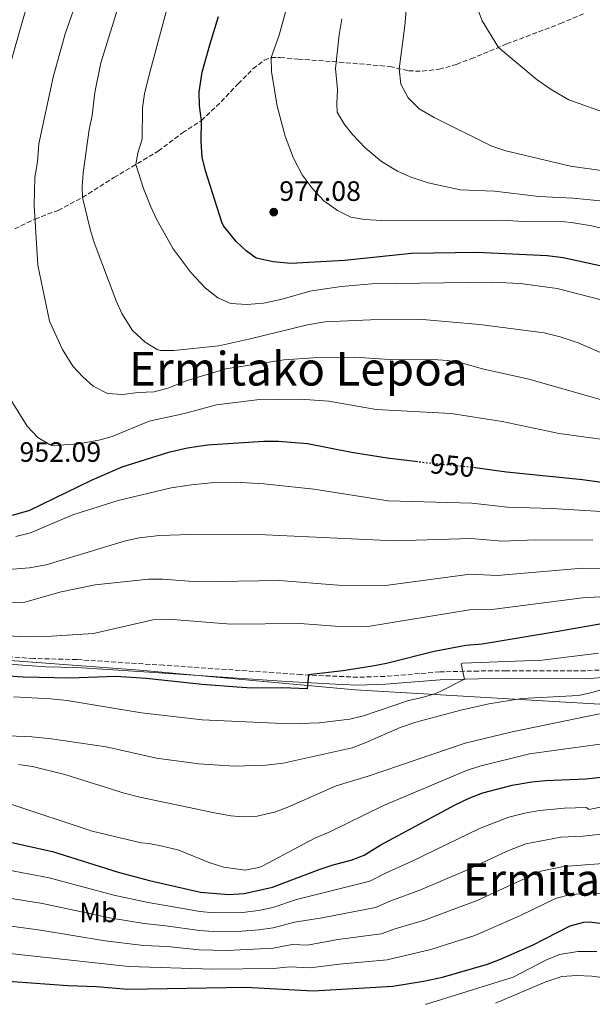
# Model space of a CAD drawing. Units: metres. Extents: x 610264 to 613695, y 4766336 to 4768705.
# Drawn here: x 612888 to 613092, y 4766381 to 4766732 of the extents above; entities that cross this region are included whole.
import ezdxf
from ezdxf.enums import TextEntityAlignment as Align

# ---------------------------------------------------------------- set-up
doc = ezdxf.new("R2010")
doc.units = ezdxf.units.M
doc.header["$MEASUREMENT"] = 0
doc.linetypes.add('DGN Style 3', pattern=[2.435891, 1.739922, -0.695969])
doc.linetypes.add('DGN Style 5', pattern=[1.217945, 0.521977, -0.695969])
for name, color, linetype, lineweight in [('Barranco lineal', 142, 'DGN Style 3', 13), ('Camino', 7, 'DGN Style 3', 0), ('Cota de curva de nivel directora', 7, 'Continuous', 0), ('Cota de punto acotado terreno', 7, 'Continuous', 0), ('Curva de nivel directora', 30, 'Continuous', 30), ('Curva de nivel directora no vista', 30, 'DGN Style 5', 30), ('Curva de nivel intermedia', 30, 'Continuous', 0), ('Etiqueta de uso rústico', 92, 'Continuous', 0), ('Límite de municipio', 7, 'Continuous', 0), ('Margen derecho', 7, 'Continuous', 0), ('Punto acotado terreno (símbolo)', 7, 'Continuous', 0), ('Senda', 7, 'DGN Style 3', 0), ('Texto de Depresión pequeña', 7, 'Continuous', 0), ('Texto de Área (paraje) menor', 7, 'Continuous', 0)]:
    doc.layers.add(name, color=color, linetype=linetype, lineweight=lineweight)
doc.styles.add('Style-Arial', font='arial.ttf')

# ---------------------------------------------------------------- blocks, each defined once
blk = doc.blocks.new('5PATER')
at = {"layer": 'Barranco lineal', "linetype": 'Continuous', "lineweight": 0}
h = blk.add_hatch(color=51, dxfattribs=at)
edge = h.paths.add_edge_path()
edge.add_ellipse((0, 0), major_axis=(-0.11, -0.111), ratio=0.999422, start_angle=0, end_angle=360)

msp = doc.modelspace()

# ---------------------------------------------------------------- linework, layer by layer
at = {"layer": 'Camino', "color": 7, "linetype": 'DGN Style 3', "lineweight": 0}
msp.add_polyline3d([(613183.61, 4766505.85, 912.24), (613183.74, 4766508.63, 913.31), (613164.4, 4766509.51, 914.42), (613149.41, 4766508.87, 914.4), (613141.66, 4766508.7, 914.78), (613126.25, 4766505.53, 914.94), (613106.79, 4766501.5, 917.45), (613094.86, 4766499.71, 917.71), (613089.88, 4766499.4, 917.99), (613061.7, 4766499.43, 918.78), (613051.73, 4766499.35, 918.94), (613037.91, 4766499.03, 922.32), (613018.39, 4766497.44, 923.48), (613008.63, 4766497.11, 924.09), (612988.51, 4766498.07, 926.07), (612939.41, 4766501.39, 926.21), (612908.36, 4766503.43, 927.1), (612892.87, 4766503.81, 927.3), (612877.91, 4766504.89, 927.3)], dxfattribs=at)
at = {"layer": 'Curva de nivel directora', "color": 30, "linetype": 'Continuous', "lineweight": 30, "flags": 128}
for points, elevation in [([(613098.42, 4766643.14), (613081.92, 4766646.7), (613076.29, 4766647.39), (613051.22, 4766648.57), (613027.82, 4766648.25), (613003.91, 4766645.67), (612984.74, 4766644.65), (612978.45, 4766645.25), (612972.42, 4766646.57), (612968.86, 4766649.13), (612965.21, 4766652.55), (612960.72, 4766658.09), (612960.1, 4766659.45), (612954.3, 4766677.69), (612953.08, 4766682.54), (612952.75, 4766688.12), (612952.86, 4766695.61), (612952.18, 4766700.89), (612952.11, 4766705.89), (612953.18, 4766712.89), (612955.84, 4766722.64), (612959, 4766732.76)], 975), ([(613030.05, 4766573.91), (613019.13, 4766575.29), (613006.44, 4766577.31), (612990.73, 4766580.33), (612980.34, 4766581.2), (612975.17, 4766581.22), (612955, 4766579.82), (612947.83, 4766578.77), (612941.06, 4766577.27), (612924.42, 4766572.02), (612913.49, 4766567.29), (612891.45, 4766556.57), (612885.33, 4766554.81)], 950), ([(613099.93, 4766565.93), (613088.81, 4766567.53), (613061.69, 4766570.25), (613050.5, 4766571.8)], 950), ([(613108.57, 4766518.41), (613079.41, 4766513.29), (613053.01, 4766508.89), (613047.17, 4766508.41), (613035.97, 4766506.25), (613018.85, 4766502.01), (613013.94, 4766501.08), (613003.34, 4766499.39), (612991.03, 4766497.95), (612990.57, 4766493.05), (612981.93, 4766493.37), (612970.85, 4766493.28), (612965.62, 4766493.6), (612953.07, 4766494.6), (612933.17, 4766496.7), (612922.29, 4766497.45), (612905.93, 4766496.81), (612889.22, 4766497.17), (612882.25, 4766497.69)], 925), ([(612883.03, 4766438.71), (612899.65, 4766434.97), (612923.16, 4766427.61), (612934.37, 4766424.61), (612952.53, 4766420.49), (612962.68, 4766419.62), (612968.12, 4766419.99), (612978.25, 4766422.33), (612994.88, 4766428.58), (612999.93, 4766430.25), (613006.25, 4766431.85), (613010.89, 4766433.72), (613016.61, 4766437.21), (613043.37, 4766451.61), (613048.65, 4766454.17), (613053.32, 4766455.95), (613063.76, 4766458.67), (613070.73, 4766459.85), (613075.71, 4766460.35), (613090.09, 4766460.89), (613096.69, 4766461.61)], 900), ([(612878.93, 4766389.14), (612905.13, 4766387.21), (612915.41, 4766386.89), (612926.64, 4766385.85), (612968.69, 4766386.57), (612992.73, 4766385.37), (613021.17, 4766386.97), (613032.14, 4766388.71), (613038.89, 4766390.17), (613054.93, 4766394.81), (613059.61, 4766396.58), (613071.25, 4766401.67), (613084.49, 4766408.49), (613089.36, 4766409.81), (613091.25, 4766409.93), (613098.13, 4766409.05)], 875)]:
    msp.add_lwpolyline(points, dxfattribs=dict(at, elevation=elevation))
at = {"layer": 'Curva de nivel directora no vista', "color": 30, "linetype": 'DGN Style 5', "lineweight": 30, "elevation": 950, "flags": 128}
msp.add_lwpolyline([(613050.5, 4766571.8), (613049.57, 4766571.93), (613033.02, 4766573.54), (613030.05, 4766573.91)], dxfattribs=at)
at = {"layer": 'Curva de nivel intermedia', "color": 30, "linetype": 'Continuous', "lineweight": 0, "flags": 128}
for points, elevation in [([(613107.3, 4766654.49), (613092.1, 4766658.1), (613084.92, 4766659.31), (613079.94, 4766659.69), (613067.54, 4766659.61), (613060.46, 4766660.09), (613017.3, 4766659.93), (613011.07, 4766660.29), (613006.14, 4766661.13), (613001.42, 4766663.53), (612996.58, 4766667.05), (612992.38, 4766671.53), (612988.82, 4766676.25), (612985.74, 4766682.17), (612982.71, 4766690.01), (612979.94, 4766700.81), (612977.87, 4766713.09), (612977.74, 4766718.09), (612980.66, 4766726.09), (612986.74, 4766748.81)], 980), ([(613102.76, 4766594.07), (613069.76, 4766603.42), (613053.21, 4766607.05), (613045.59, 4766609.22), (613040.65, 4766610.01), (613035.53, 4766610.41), (613018.2, 4766610.58), (613007.45, 4766611.21), (612992.85, 4766611), (612982.21, 4766610.33), (612961.53, 4766607.13), (612947.77, 4766602.89), (612940.88, 4766600.21), (612936.05, 4766598.89), (612930.29, 4766598.65), (612924.73, 4766597.99), (612919.3, 4766598.34), (612914.21, 4766600.92), (612910.49, 4766604.25), (612907.01, 4766608.09), (612903.26, 4766614), (612898.69, 4766624.09), (612894.5, 4766644.09), (612893.21, 4766665.37), (612893.46, 4766675.37), (612894.38, 4766680.89), (612894.78, 4766687.37), (612899.98, 4766711.05), (612904.18, 4766726.49), (612909.38, 4766741.13)], 960), ([(613097.16, 4766612.11), (613087.28, 4766616.31), (613080.86, 4766618.55), (613075.2, 4766619.92), (613052.15, 4766622.95), (613030.41, 4766624.82), (613013.21, 4766624.57), (612997.01, 4766623.85), (612990.69, 4766622.81), (612969.81, 4766617.68), (612959.03, 4766615.35), (612943.05, 4766613.61), (612938.21, 4766613.69), (612937.07, 4766614.01), (612932.73, 4766616.57), (612928.29, 4766620.73), (612924.47, 4766626.8), (612922.46, 4766631.37), (612914.53, 4766652.1), (612913.1, 4766656.89), (612910.41, 4766668.23), (612910.25, 4766672.01), (612910.65, 4766676.99), (612912.85, 4766692.46), (612913.82, 4766697.37), (612914.79, 4766705.64), (612916.9, 4766716.17), (612923.7, 4766737.99)], 965), ([(613095.57, 4766631.69), (613079.85, 4766635.77), (613066.64, 4766637.48), (613056.45, 4766638.01), (613013.73, 4766637.35), (613002.73, 4766636.49), (612991.54, 4766634.78), (612981.71, 4766631.92), (612975, 4766630.45), (612969.01, 4766630.04), (612963.36, 4766630.37), (612958.77, 4766632.41), (612954.22, 4766635.93), (612949.18, 4766641.34), (612942.74, 4766649.85), (612936.9, 4766660.17), (612934.78, 4766664.89), (612932.2, 4766671.36), (612929.45, 4766679.96), (612930.22, 4766684.08), (612931.74, 4766688.97), (612931.82, 4766700.19), (612932.58, 4766705.13), (612934.1, 4766711.48), (612941.22, 4766737.93)], 970), ([(613097.14, 4766677.53), (613084.62, 4766679.37), (613061.46, 4766684.81), (613056.5, 4766686.49), (613035.9, 4766696.73), (613030.58, 4766699.77), (613026.66, 4766703.69), (613024.06, 4766708.65), (613023.46, 4766714.12), (613025.46, 4766729.45), (613026.46, 4766740.73)], 990), ([(612882.26, 4766707.29), (612889.98, 4766734.41)], 955), ([(613051.22, 4766735.93), (613053.02, 4766731.21), (613058.9, 4766721.72), (613072.66, 4766710.17), (613077.98, 4766706.49), (613083.94, 4766703.05), (613096.38, 4766698.57)], 995), ([(613095.18, 4766666.97), (613085.49, 4766667.94), (613073.3, 4766668.49), (613057.46, 4766670.49), (613045.16, 4766670.96), (613033.78, 4766673.45), (613027.35, 4766675.58), (613022.78, 4766677.61), (613017.18, 4766680.97), (613011.24, 4766685.88), (613006.72, 4766690.61), (613003.66, 4766694.57), (613001.34, 4766698.65), (613001.13, 4766701.72), (613001.38, 4766706.73), (613000.66, 4766714.21), (613001.98, 4766726.19), (613002.92, 4766731.88)], 985), ([(613097.89, 4766581.69), (613080.53, 4766584.09), (613060.17, 4766588.33), (613042.03, 4766591.17), (613015.25, 4766592.64), (612998.29, 4766595.53), (612988.05, 4766596.33), (612972.61, 4766596.01), (612958.29, 4766594.24), (612946.81, 4766591.21), (612934.21, 4766588.41), (612921.01, 4766583.02), (612916.21, 4766581.61), (612908.99, 4766580.38), (612900.25, 4766579.77), (612898.85, 4766579.98), (612894.45, 4766582.57), (612890.65, 4766586.65), (612884.01, 4766597.29)], 955), ([(613095.68, 4766556.24), (613077.96, 4766557.34), (613062.07, 4766557.79), (613049.31, 4766559.24), (613019.56, 4766560.03), (612992.97, 4766564.17), (612975.11, 4766566.11), (612965.01, 4766566.73), (612956.36, 4766566.43), (612949.28, 4766565.77), (612942.1, 4766564.65), (612923.13, 4766560.15), (612906.99, 4766555.05), (612891.89, 4766548.66), (612886.59, 4766547.27)], 945), ([(613092.54, 4766545.96), (613072.15, 4766546.07), (613060.22, 4766545.6), (613049.04, 4766546.55), (613021.81, 4766545.76), (612975.77, 4766547.86), (612948.93, 4766548.01), (612937.85, 4766547.61), (612930.63, 4766546.79), (612925.73, 4766545.77), (612897.49, 4766537.21), (612891.49, 4766536.09), (612868.49, 4766534.41)], 940), ([(613096.25, 4766535.86), (613088.85, 4766535.98), (613058.38, 4766533.41), (613048.77, 4766533.87), (613018.61, 4766529.84), (613001.61, 4766530.01), (612980.61, 4766531.65), (612951.69, 4766531.13), (612938.97, 4766532.13), (612933.97, 4766532.09), (612914.97, 4766530.1), (612902.85, 4766527.53), (612889.84, 4766523.95), (612884.85, 4766523.61)], 935), ([(613095.02, 4766525.84), (613088.86, 4766525.46), (613056.56, 4766521.24), (613048.5, 4766521.18), (613012.3, 4766515.19), (613000.57, 4766515.29), (612987.97, 4766516.33), (612963.36, 4766516.03), (612941.09, 4766517.88), (612935.52, 4766517.62), (612914.29, 4766512.73), (612897.41, 4766511.61), (612890.09, 4766511.57), (612871.17, 4766512.65)], 930), ([(613094.57, 4766505.72), (613074.48, 4766503.17), (613046.05, 4766502.09), (613045.61, 4766501.86), (613046.71, 4766496.45), (613038.56, 4766492.28), (613036.48, 4766491.36), (613031.69, 4766489.85), (613026.77, 4766488.81), (613010.67, 4766483.37), (613005.81, 4766482.17), (612994.92, 4766480.87), (612984.57, 4766480.57), (612953.1, 4766481.96), (612931.44, 4766484.48), (612918.46, 4766486.6), (612904.89, 4766488.81), (612899.05, 4766489.45), (612885.77, 4766490.17)], 920), ([(613100.77, 4766494.25), (613092.27, 4766491.72), (613087.41, 4766490.57), (613067.25, 4766489.53), (613055.38, 4766487.6), (613045.42, 4766485.4), (613029.37, 4766481.08), (613023.79, 4766479.22), (613011.35, 4766473.72), (613006.65, 4766472.01), (612982.01, 4766466.53), (612975.8, 4766465.73), (612964.61, 4766465.38), (612951.93, 4766466.25), (612936.81, 4766468.33), (612918.86, 4766472.28), (612899.38, 4766475.21), (612892.33, 4766475.94), (612875.57, 4766476.65)], 915), ([(612887.61, 4766466.01), (612892.57, 4766465.29), (612904.13, 4766462.49), (612925.27, 4766455.82), (612930.86, 4766454.39), (612957.57, 4766448.81), (612963.33, 4766447.77), (612967.77, 4766447.37), (612972.76, 4766447.57), (612978.9, 4766449.01), (612983.7, 4766450.79), (613000.89, 4766458.36), (613012.36, 4766461.89), (613046.97, 4766473.61), (613063.77, 4766477.67), (613094.97, 4766484.09)], 910), ([(612884.45, 4766451.94), (612913.89, 4766442.25), (612931.33, 4766438.03), (612934.05, 4766437.85), (612938.97, 4766436.94), (612944.74, 4766435.52), (612955.83, 4766431), (612960.89, 4766429.4), (612968.45, 4766428.33), (612973.35, 4766429.29), (612974.77, 4766429.85), (612993.39, 4766439.72), (612998.43, 4766441.84), (613017.57, 4766451.29), (613047.45, 4766463.85), (613052.22, 4766465.37), (613069.89, 4766469.85), (613095.97, 4766473.37)], 905), ([(612881.03, 4766428.95), (612898.5, 4766425.58), (612921.61, 4766419.47), (612933.83, 4766416.87), (612952.35, 4766413.65), (612957.34, 4766413.13), (612967.46, 4766413.23), (612973.19, 4766413.98), (612978.33, 4766415.08), (612986.82, 4766417.84), (613012.94, 4766424.37), (613018.51, 4766427.32), (613028.11, 4766431.59), (613052.04, 4766443.16), (613062.53, 4766447.19), (613068.28, 4766448.71), (613073.48, 4766449.58), (613082.43, 4766450.39), (613090.32, 4766450.7), (613091.1, 4766450), (613107.66, 4766453.29)], 895), ([(612879.03, 4766419.18), (612896.17, 4766416.42), (612920.06, 4766411.32), (612932.38, 4766409.28), (612940.21, 4766408.54), (612952.17, 4766406.81), (612957.17, 4766406.44), (612967.26, 4766406.55), (612973.32, 4766407.09), (612978.42, 4766407.83), (612986.03, 4766409.84), (612995.91, 4766411.38), (613015, 4766415.02), (613020.41, 4766417.43), (613030.81, 4766421.23), (613047.02, 4766428.06), (613062.24, 4766435.24), (613068.69, 4766437.72), (613081.17, 4766440.13), (613089.12, 4766440.43), (613112.39, 4766443.03)], 890), ([(612877.02, 4766409.42), (612895.42, 4766406.93), (612918.51, 4766403.18), (612932.15, 4766401.46), (612940.68, 4766401.07), (612952, 4766399.96), (612961.99, 4766399.72), (612978.5, 4766400.57), (612985.25, 4766401.83), (612990.68, 4766401.56), (613001.52, 4766403.64), (613017.06, 4766405.67), (613022.31, 4766407.53), (613032.47, 4766410.52), (613051.21, 4766417.57), (613073.96, 4766427.98), (613082.08, 4766429.65), (613100.95, 4766431.13)], 885), ([(612874.49, 4766399.73), (612926.91, 4766393.95), (612956.82, 4766393.05), (612978.58, 4766393.32), (612984.46, 4766393.83), (612991.71, 4766393.46), (613002.16, 4766394.79), (613019.11, 4766396.32), (613034.76, 4766400.11), (613050.45, 4766405.05), (613066.73, 4766412.17), (613079.22, 4766418.23), (613084.05, 4766419.56), (613091.62, 4766420.26), (613095.49, 4766419.98)], 880), ([(613093.93, 4766399.31), (613087.22, 4766399.31), (613080.66, 4766398.24), (613076.01, 4766396.41), (613064.12, 4766390.21), (613033.17, 4766380.57), (613032.8, 4766380.51)], 870), ([(613110.45, 4766388.17), (613092.13, 4766390.49), (613086.85, 4766390.73), (613081.49, 4766390.41), (613075.73, 4766388.49), (613057.76, 4766380.92)], 865)]:
    msp.add_lwpolyline(points, dxfattribs=dict(at, elevation=elevation))
at = {"layer": 'Límite de municipio', "color": 7, "linetype": 'Continuous', "lineweight": 0}
msp.add_polyline3d([(612855.7, 4766505.19, 923.73), (612930.91, 4766499.69, 925.78), (613007.77, 4766492.67, 922.86), (613101.13, 4766487.23, 910.8), (613157.02, 4766485.99, 901.73), (613226.13, 4766483.26, 902.18), (613279.6, 4766482.02, 900.23), (613321.7, 4766452.18, 876.91), (613342.23, 4766437.48, 866.06), (613344.2, 4766436.07, 865.25), (613346.19, 4766434.64, 864.48), (613384.54, 4766407.18, 878.82), (613411.91, 4766386.72, 893.93)], dxfattribs=at)
at = {"layer": 'Margen derecho', "color": 7, "linetype": 'Continuous', "lineweight": 0}
msp.add_polyline3d([(612872.65, 4766502.57, 926.07), (612897.33, 4766500.81, 926.3), (612908.25, 4766500.65, 926.2), (612934.24, 4766498.96, 925.54), (612983.36, 4766495.56, 925.48), (613000.72, 4766494.7, 923.75), (613008.61, 4766494.33, 923.28), (613018.55, 4766494.67, 922.6), (613038.05, 4766496.25, 921.38), (613051.77, 4766496.57, 918.3), (613061.74, 4766496.64, 917.75), (613089.99, 4766496.62, 917.01), (613097.41, 4766497.21, 916.49), (613107.29, 4766498.76, 916.23), (613126.81, 4766502.81, 915), (613141.97, 4766505.93, 913.68), (613149.49, 4766506.09, 913.33), (613166.29, 4766506.67, 913.31), (613183.61, 4766505.85, 912.24)], dxfattribs=at)
at = {"layer": 'Senda', "color": 7, "linetype": 'DGN Style 3', "lineweight": 0}
msp.add_polyline3d([(612886.22, 4766656.97, 958.26), (612893.42, 4766660.49, 959.98), (612901.74, 4766663.61, 962.27), (612910.41, 4766668.23, 965), (612921.62, 4766675.29, 967.85), (612937.46, 4766684.73, 971.51), (612946.06, 4766691.21, 973.4), (612952.86, 4766695.61, 975), (612959.94, 4766702.33, 976.4), (612965.98, 4766708.73, 977.66), (612971.26, 4766714.01, 978.61), (612975.26, 4766717.14, 979.42), (612977.74, 4766718.09, 980), (612980.94, 4766718.09, 980.66), (612987.38, 4766717.53, 982.02), (613002.01, 4766716.47, 985.24), (613020.1, 4766714.89, 989.24), (613026.78, 4766713.37, 990.51), (613031.66, 4766713.21, 991.29), (613037.7, 4766713.94, 992.11), (613043.84, 4766715.66, 992.91), (613049.04, 4766717.6, 993.62), (613061.78, 4766722.93, 995.42), (613080.94, 4766730.17, 998.12), (613089.54, 4766733.85, 999.38)], dxfattribs=at)

# ---------------------------------------------------------------- block references
at = {"layer": 'Punto acotado terreno (símbolo)', "color": 7, "linetype": 'Continuous', "lineweight": 0, "xscale": 10, "yscale": 10, "zscale": 10}
msp.add_blockref('5PATER', (612978.66, 4766662.97, 977.08), dxfattribs=at)

# ---------------------------------------------------------------- texts
at = {"layer": 'Cota de curva de nivel directora', "color": 7, "linetype": 'Continuous', "lineweight": 0, "style": 'Style-Arial'}
msp.add_text('950', height=7, rotation=354.4543, dxfattribs=at).set_placement((613042.37, 4766572.63, 950), align=Align.MIDDLE_CENTER)
at = {"layer": 'Cota de punto acotado terreno', "color": 7, "linetype": 'Continuous', "lineweight": 0, "style": 'Style-Arial'}
for s, p in [('977.08', (612980.64, 4766666.97, 977.08)), ('952.09', (612887.92, 4766573.93, 952.09))]:
    msp.add_text(s, height=7, dxfattribs=at).set_placement(p)
at = {"layer": 'Etiqueta de uso rústico', "color": 92, "linetype": 'Continuous', "lineweight": 0, "style": 'Style-Arial'}
msp.add_text('Mb', height=7, dxfattribs=at).set_placement((612916.1, 4766413.28, 890.47), align=Align.MIDDLE_CENTER)
at = {"layer": 'Texto de Depresión pequeña', "color": 7, "linetype": 'Continuous', "lineweight": 0, "style": 'Style-Arial'}
msp.add_text('Ermitako Lepoa', height=12, dxfattribs=at).set_placement((612987.45, 4766607.13, 960), align=Align.MIDDLE_CENTER)
at = {"layer": 'Texto de Área (paraje) menor', "color": 7, "linetype": 'Continuous', "lineweight": 0, "style": 'Style-Arial'}
msp.add_text('Ermitako Lepoa', height=11.5, dxfattribs=at).set_placement((613104.16, 4766424.97, 883.1), align=Align.MIDDLE_CENTER)

doc.saveas('drawing.dxf')
